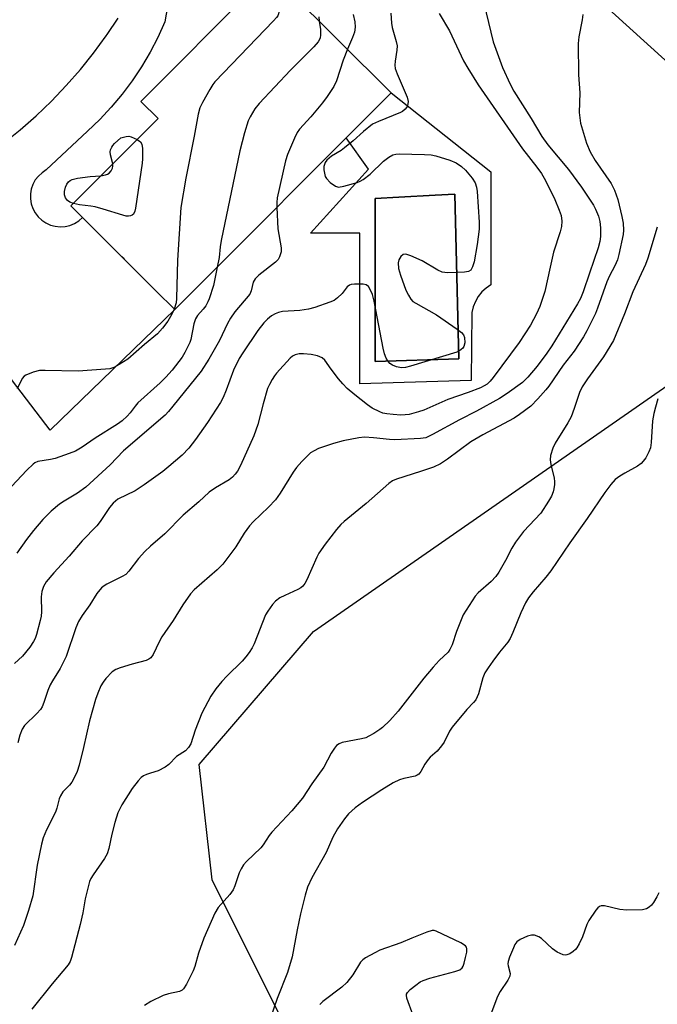
# Model space of a CAD drawing. Units: inches. Extents: x 1249762 to 1255762, y 485456 to 489456.
# Drawn here: x 1251666 to 1251830, y 487997 to 488252 of the extents above; entities that cross this region are included whole.
import ezdxf

# ---------------------------------------------------------------- set-up
doc = ezdxf.new("R2010")
doc.units = ezdxf.units.IN
doc.header["$MEASUREMENT"] = 0
for name, color, linetype in [('BLDG-Footprint', 5, 'Continuous'), ('CULTRL-Pad', 6, 'Continuous'), ('CULTRL-Swimming Pool in Ground', 4, 'Continuous'), ('NTRL-Trees', 3, 'Continuous'), ('TRANS-Road', 130, 'Continuous'), ('Undefined', 1, 'Continuous')]:
    doc.layers.add(name, color=color, linetype=linetype)

msp = doc.modelspace()

# ---------------------------------------------------------------- linework, layer by layer
at = {"layer": 'BLDG-Footprint', "elevation": 302.66}
msp.add_lwpolyline([(1251734.38, 488259.88), (1251761.51, 488232.85), (1251705.67, 488176.81), (1251700.77, 488181.7), (1251692.57, 488189.86), (1251692.29, 488190.14), (1251691.4, 488191.03), (1251681.8, 488200.6), (1251678.8, 488203.59), (1251701.32, 488226.19), (1251696.91, 488230.59), (1251725.94, 488259.73), (1251730.1, 488255.59)], close=True, dxfattribs=at)
at = {"layer": 'CULTRL-Pad'}
for points in [[(1251787.32, 488212.43, 0), (1251787.32, 488183.23, 0), (1251786.08, 488182.39, 0), (1251784.98, 488181.38, 0), (1251784.05, 488180.22, 0), (1251783.3, 488178.93, 0), (1251782.75, 488177.54, 0), (1251782.41, 488176.09, 0), (1251782.19, 488158.48, 0), (1251762.07, 488157.85, 0), (1251753.42, 488157.59, 0), (1251753.42, 488196.6, 0), (1251740.71, 488196.6, 0), (1251755.65, 488213.1, 0), (1251749.92, 488221.21, 0), (1251761.51, 488232.85, 0)], [(1251779.06, 488164.05, 0), (1251777.95, 488206.64, 0), (1251772.91, 488206.36, 0), (1251763.56, 488205.86, 0), (1251757.44, 488205.52, 0), (1251757.44, 488163.38, 0)]]:
    msp.add_polyline3d(points, close=True, dxfattribs=at)
at = {"layer": 'CULTRL-Swimming Pool in Ground'}
msp.add_lwpolyline([(1251779.06, 488164.05), (1251757.44, 488163.38), (1251757.44, 488205.52), (1251763.56, 488205.86), (1251772.91, 488206.36), (1251777.95, 488206.64)], close=True, dxfattribs=at)
at = {"layer": 'NTRL-Trees'}
for points in [[(1251859.65, 488216.46), (1251814.93, 488257.11), (1251739.04, 488295.05), (1251708.55, 488320.8), (1251723.46, 488344.52), (1251753.27, 488339.77), (1251889.46, 488305.22)], [(1251345.09, 487470.62), (1251379.85, 487521.17), (1251404.07, 487577), (1251406.18, 487637.03), (1251432.78, 487683.21), (1251478.18, 487692.7), (1251514.09, 487675.08), (1251604.88, 487649.33), (1251646.89, 487739.45), (1251644.43, 487804.43), (1251644.8, 487848.68), (1251644.86, 487855.99), (1251680.52, 487880.9), (1251737.68, 487927.13), (1251745.14, 487969.82), (1251715.32, 488029.45), (1251711.94, 488059.26), (1251741.52, 488093.68), (1251850.84, 488169.7)]]:
    msp.add_lwpolyline(points, dxfattribs=at)
at = {"layer": 'TRANS-Road'}
for points in [[(1251703.77, 488255.14), (1251703.09, 488251.12), (1251701.3, 488247.15), (1251699.3, 488243.29), (1251697.08, 488239.54), (1251694.67, 488235.91), (1251692.06, 488232.43), (1251689.26, 488229.1), (1251686.28, 488225.92), (1251683.13, 488222.91), (1251672.43, 488212.88), (1251671.36, 488212.18), (1251670.42, 488211.31), (1251669.63, 488210.3), (1251669.02, 488209.17), (1251668.6, 488207.96), (1251668.38, 488206.7), (1251668.38, 488206.45), (1251668.37, 488205.41), (1251668.58, 488204.15), (1251668.98, 488202.93), (1251669.59, 488201.8), (1251670.36, 488200.78), (1251671.3, 488199.9), (1251672.36, 488199.19), (1251673.53, 488198.66), (1251674.77, 488198.33), (1251676.04, 488198.2), (1251677.32, 488198.28), (1251678.57, 488198.58), (1251679.75, 488199.07), (1251680.84, 488199.75), (1251681.8, 488200.6), (1251688.28, 488194.14), (1251691.4, 488191.03), (1251692.29, 488190.15), (1251692.57, 488189.86), (1251696.1, 488186.34), (1251700.77, 488181.69), (1251705.67, 488176.81), (1251673.49, 488145.66), (1251644.84, 488183.11)], [(1251661.43, 488219.81), (1251665.72, 488223.25), (1251669.86, 488226.88), (1251673.83, 488230.69), (1251677.63, 488234.67), (1251681.26, 488238.81), (1251684.7, 488243.1), (1251687.94, 488247.54), (1251688.18, 488247.9), (1251690.99, 488252.12)]]:
    msp.add_lwpolyline(points, dxfattribs=at)
at = {"layer": 'Undefined'}
for points, elevation in [([(1251733.9, 488259.4), (1251732.44, 488253.22), (1251732.26, 488252.75), (1251731.96, 488252.28), (1251731.19, 488251.4), (1251716.03, 488235.66), (1251715.48, 488234.96), (1251714.7, 488233.69), (1251712.78, 488230.3), (1251712.14, 488228.96), (1251711.72, 488227.28), (1251710.7, 488221.61), (1251708.54, 488210.81), (1251707.19, 488203.19), (1251706.37, 488189.57), (1251706.1, 488179.67), (1251705.97, 488178.53), (1251705.53, 488176.95)], 304), ([(1251785.5, 488255.94), (1251787.89, 488246.02), (1251790.26, 488239.33), (1251792.28, 488235.03), (1251793.23, 488233.22), (1251797.71, 488226.2), (1251800.44, 488221.54), (1251801.97, 488219.38), (1251807.31, 488212.99), (1251810.66, 488208.45), (1251813.77, 488203.79), (1251814.29, 488202.77), (1251815.05, 488200.93), (1251815.41, 488199.57), (1251815.65, 488197.91), (1251815.65, 488195.72), (1251815.45, 488194.38), (1251815.02, 488192.81), (1251812.8, 488186.19), (1251811.11, 488181.43), (1251810.4, 488179.7), (1251809.63, 488178.31), (1251803.05, 488167.42), (1251801.76, 488165.51), (1251799.28, 488162.19), (1251796.88, 488159.35), (1251795.49, 488158), (1251791.47, 488155.13), (1251789.52, 488153.85), (1251783.59, 488150.6), (1251779.16, 488148.33), (1251772.23, 488144.5), (1251770.49, 488143.72), (1251769.12, 488143.47), (1251762.47, 488143.18), (1251761.08, 488143.25), (1251756.96, 488143.72), (1251754.64, 488143.81), (1251753.19, 488143.72), (1251749.15, 488142.94), (1251746.64, 488142.22), (1251742.81, 488140.94), (1251741.63, 488140.36), (1251740.73, 488139.77), (1251738.43, 488137.57), (1251737.09, 488136.03), (1251736.27, 488134.82), (1251732.91, 488129.37), (1251731.71, 488127.67), (1251729.87, 488125.74), (1251725.9, 488122), (1251724.93, 488120.91), (1251723.61, 488119.04), (1251721.39, 488115.55), (1251718.05, 488111.03), (1251716.61, 488109.61), (1251710.69, 488104.39), (1251709.7, 488103.33), (1251707.74, 488100.54), (1251705.27, 488096.46), (1251702.31, 488092.27), (1251701.62, 488091.01), (1251700.05, 488087.7), (1251699.49, 488086.87), (1251698.97, 488086.46), (1251698.25, 488086.15), (1251694.61, 488085.18), (1251691.55, 488084.24), (1251690.47, 488083.84), (1251689.51, 488083.23), (1251687.88, 488081.5), (1251687.14, 488080.57), (1251686.57, 488079.56), (1251685.78, 488077.7), (1251685.22, 488076.06), (1251683.59, 488070.54), (1251682.1, 488063.63), (1251680.95, 488059.14), (1251680.42, 488057.5), (1251679.62, 488055.68), (1251679.07, 488054.7), (1251678.45, 488053.91), (1251676.76, 488052.18), (1251676.1, 488051.22), (1251675.81, 488050.45), (1251675.2, 488048), (1251674.83, 488046.93), (1251672.53, 488042.4), (1251671.67, 488040.34), (1251671.23, 488038.67), (1251670.15, 488033.27), (1251668.98, 488025.33), (1251667.91, 488021.53), (1251666.57, 488017.65), (1251664.27, 488012.53)], 294), ([(1251761.49, 488253.41), (1251761.65, 488250.81), (1251761.81, 488249.72), (1251762.84, 488246.08), (1251763.05, 488244.94), (1251762.98, 488243.83), (1251762.56, 488241.02), (1251762.52, 488239.93), (1251762.6, 488239.13), (1251763.05, 488237.74), (1251765.68, 488231.71), (1251765.9, 488230.57), (1251765.88, 488230), (1251765.75, 488229.46), (1251765.49, 488228.99), (1251765.13, 488228.56), (1251764.48, 488228.01), (1251763.97, 488227.71), (1251758.26, 488225.45), (1251756.7, 488224.68), (1251754.38, 488222.85), (1251751.7, 488220.41), (1251749.52, 488218.61), (1251748.6, 488217.95), (1251746.16, 488216.47), (1251745.5, 488215.97), (1251744.95, 488215.42), (1251744.5, 488214.8), (1251744.28, 488214.33), (1251744.16, 488213.8), (1251744.15, 488212.93), (1251744.28, 488212.05), (1251744.53, 488211.21), (1251744.8, 488210.72), (1251745.8, 488209.69), (1251747.17, 488208.69), (1251747.93, 488208.47), (1251749.33, 488208.66), (1251752.77, 488209.63), (1251753.56, 488209.97), (1251754.29, 488210.41), (1251756.09, 488211.78), (1251759.53, 488215.15), (1251760.94, 488216.22), (1251761.94, 488216.78), (1251762.75, 488216.99), (1251763.62, 488217.04), (1251770.12, 488216.87), (1251771.89, 488216.76), (1251773.04, 488216.53), (1251776.72, 488215.41), (1251778.31, 488214.72), (1251779.7, 488213.81), (1251780.76, 488212.86), (1251782.44, 488210.8), (1251783.2, 488209.54), (1251783.59, 488208.44), (1251783.77, 488207.29), (1251784.24, 488199.38), (1251784.28, 488197.62), (1251783.79, 488193.66), (1251782.94, 488189.15), (1251782.59, 488187.85), (1251782.13, 488187.03), (1251781.55, 488186.64), (1251780.48, 488186.44), (1251776.09, 488186.34), (1251774.68, 488186.49), (1251773.63, 488186.96), (1251769.56, 488189.44), (1251766.62, 488190.73), (1251765.32, 488191.12), (1251764.63, 488191.03), (1251764.07, 488190.57), (1251763.53, 488189.69), (1251763.37, 488188.85), (1251763.42, 488187.39), (1251763.91, 488185.7), (1251765.35, 488181.85), (1251765.98, 488180.51), (1251766.58, 488179.52), (1251767.18, 488178.93), (1251767.9, 488178.46), (1251773.27, 488175.46), (1251778.58, 488171.78), (1251779.73, 488170.9), (1251780.25, 488170.27), (1251780.48, 488169.56), (1251780.54, 488168.24), (1251780.28, 488167.24), (1251780.01, 488166.81), (1251779.66, 488166.46), (1251779.23, 488166.17), (1251778.48, 488165.83), (1251766.55, 488162.16), (1251765.23, 488161.88), (1251764.19, 488161.8), (1251762.9, 488161.99), (1251761.92, 488162.41), (1251761.23, 488162.92), (1251760.65, 488163.53), (1251760.21, 488164.29), (1251759.79, 488165.39), (1251759.46, 488166.84), (1251757.15, 488178.98), (1251756.68, 488180.67), (1251756.09, 488182.04), (1251755.66, 488182.76), (1251755.07, 488183.23), (1251754.3, 488183.4), (1251752.03, 488183.42), (1251751.22, 488183.31), (1251750.74, 488183.13), (1251750.2, 488182.66), (1251748.87, 488181.01), (1251747.7, 488179.83), (1251746.81, 488179.18), (1251745.74, 488178.71), (1251741.85, 488177.34), (1251740.18, 488176.93), (1251737.95, 488176.59), (1251733.49, 488176.3), (1251732.46, 488176.09), (1251731.54, 488175.7), (1251730.66, 488175.17), (1251729.59, 488174.31), (1251728.62, 488173.36), (1251727.1, 488171.41), (1251723.22, 488165.61), (1251722.31, 488164.14), (1251720.85, 488161.19), (1251718.92, 488156), (1251718.11, 488154.1), (1251717.42, 488152.8), (1251714.1, 488147.65), (1251710.99, 488143.29), (1251709.28, 488141.03), (1251707.57, 488139.19), (1251704.14, 488136.3), (1251702.53, 488135), (1251697.76, 488131.51), (1251695.43, 488129.99), (1251690.98, 488127.79), (1251689.72, 488126.82), (1251688.77, 488125.67), (1251686.42, 488122.09), (1251685.56, 488120.91), (1251681.73, 488117.06), (1251678.37, 488113.12), (1251674.45, 488108.83), (1251672.45, 488106.44), (1251671.74, 488105.26), (1251671.31, 488103.99), (1251671.17, 488102.58), (1251671.23, 488098.76), (1251671.16, 488097.6), (1251670.92, 488096.48), (1251669.92, 488092.89), (1251669.57, 488091.81), (1251669.2, 488091.03), (1251668.2, 488089.6), (1251666.34, 488087.31), (1251664.28, 488085.38)], 298), ([(1251773.94, 488253.29), (1251776.63, 488248.86), (1251780.21, 488241.11), (1251781.31, 488239.15), (1251784.01, 488234.89), (1251795.48, 488218.37), (1251799.2, 488213.64), (1251800.41, 488211.96), (1251801.43, 488210.15), (1251803.79, 488205.27), (1251804.92, 488202.52), (1251805.42, 488201.13), (1251805.63, 488199.69), (1251805.56, 488198.26), (1251805.19, 488196.87), (1251803.5, 488191.69), (1251802.58, 488187.77), (1251801.25, 488181.5), (1251799.94, 488177.62), (1251799.12, 488175.74), (1251797.53, 488172.83), (1251794.58, 488168.27), (1251787.85, 488159.23), (1251787.13, 488158.33), (1251786.31, 488157.56), (1251785.6, 488157.09), (1251784.59, 488156.59), (1251781.44, 488155.4), (1251776.18, 488153.59), (1251769.98, 488150.84), (1251768.64, 488150.39), (1251766.19, 488149.74), (1251765.17, 488149.59), (1251764.04, 488149.56), (1251762.1, 488149.67), (1251760.44, 488149.85), (1251759.37, 488150.09), (1251758.6, 488150.36), (1251756.66, 488151.38), (1251755.46, 488152.22), (1251752.2, 488154.75), (1251750.2, 488156.43), (1251749.03, 488157.61), (1251747.95, 488158.94), (1251746.05, 488161.44), (1251744.45, 488163.76), (1251743.73, 488164.33), (1251742.51, 488164.84), (1251740.91, 488165.19), (1251738.91, 488165.39), (1251737.75, 488165.39), (1251736.75, 488165.16), (1251736.08, 488164.8), (1251735.47, 488164.27), (1251731.95, 488160.37), (1251731.41, 488159.69), (1251730.79, 488158.72), (1251730.09, 488157.46), (1251729.62, 488156.41), (1251728.46, 488152.5), (1251727.12, 488147.14), (1251726.11, 488144.23), (1251722.64, 488136.56), (1251721.85, 488135.09), (1251721.27, 488134.26), (1251720.52, 488133.48), (1251719.68, 488132.79), (1251716.21, 488130.77), (1251714.56, 488129.61), (1251711.9, 488127.12), (1251707.85, 488123.66), (1251703.06, 488118.86), (1251699.36, 488115.73), (1251697.88, 488114.28), (1251696.28, 488112.54), (1251693.82, 488109.27), (1251692.97, 488108.4), (1251692.04, 488107.81), (1251688.13, 488105.89), (1251687.4, 488105.46), (1251686.74, 488104.95), (1251685.5, 488103.45), (1251683.7, 488100.53), (1251681.71, 488097.76), (1251680.81, 488096.25), (1251680.12, 488094.61), (1251677.58, 488087.14), (1251676.07, 488084.04), (1251674.03, 488080.89), (1251673.47, 488079.9), (1251672.85, 488078.41), (1251671.82, 488075.28), (1251671.38, 488074.18), (1251670.94, 488073.48), (1251670.05, 488072.45), (1251666.81, 488069.32), (1251666.24, 488068.38), (1251665.61, 488066.83), (1251665.13, 488064.89)], 296), ([(1251811.01, 488253.09), (1251810.91, 488251.67), (1251810, 488247.27), (1251809.87, 488245.6), (1251809.89, 488237.46), (1251810.3, 488232.82), (1251810.08, 488227.77), (1251810.48, 488225), (1251812.02, 488219.77), (1251812.93, 488217.55), (1251814.23, 488215.32), (1251818.32, 488209.42), (1251819.24, 488207.67), (1251820.11, 488205.26), (1251821.15, 488200.89), (1251821.48, 488199.14), (1251821.53, 488197.37), (1251821.43, 488196.2), (1251820.34, 488191.07), (1251819.97, 488189.67), (1251819.33, 488188.1), (1251817.97, 488185.55), (1251817.24, 488183.95), (1251814.87, 488177.18), (1251814.33, 488175.82), (1251812.08, 488171.31), (1251811.2, 488169.77), (1251808.81, 488166.09), (1251805.97, 488162.49), (1251802.23, 488157.01), (1251801.52, 488156.1), (1251799.4, 488153.74), (1251797.58, 488151.89), (1251794.72, 488149.74), (1251793.29, 488148.78), (1251785.22, 488144.49), (1251782.13, 488142.65), (1251776.11, 488138.17), (1251774.3, 488137), (1251772.45, 488136.13), (1251769.12, 488134.94), (1251762.88, 488133.02), (1251761.85, 488132.55), (1251760.9, 488131.91), (1251755.09, 488126.72), (1251749.4, 488122.07), (1251748.58, 488121.28), (1251747.46, 488120.03), (1251744.53, 488116.18), (1251742.89, 488113.86), (1251742.35, 488112.84), (1251739.75, 488107.01), (1251739.22, 488106.02), (1251738.74, 488105.39), (1251738.19, 488104.93), (1251737.46, 488104.5), (1251734.04, 488102.96), (1251732.78, 488102.3), (1251731.71, 488101.49), (1251730.92, 488100.61), (1251729.69, 488098.93), (1251729.1, 488097.94), (1251726.13, 488090.44), (1251725.6, 488089.42), (1251724.84, 488088.22), (1251724.01, 488087.07), (1251723.08, 488086.01), (1251719.13, 488082.14), (1251717.83, 488080.72), (1251716.26, 488078.81), (1251714.98, 488076.96), (1251712.61, 488072.52), (1251710.91, 488068.14), (1251709.78, 488064.65), (1251709.21, 488063.64), (1251708.42, 488062.85), (1251706.13, 488061.31), (1251704.1, 488059.27), (1251703.19, 488058.55), (1251701.35, 488057.62), (1251699.35, 488057.06), (1251698.33, 488056.68), (1251697.6, 488056.34), (1251696.95, 488055.88), (1251696.2, 488055.07), (1251694.69, 488053.05), (1251691.95, 488048.89), (1251690.98, 488046.78), (1251690.15, 488044.25), (1251689.36, 488041.28), (1251688.64, 488037.61), (1251688.21, 488036.2), (1251687.5, 488035), (1251684.55, 488030.79), (1251683.98, 488029.81), (1251683.65, 488029.03), (1251682.54, 488024.61), (1251681.92, 488020.93), (1251681.23, 488017.91), (1251679.01, 488009.45), (1251678.64, 488008.39), (1251678.15, 488007.5), (1251673.99, 488002.63), (1251668.76, 487996.03)], 292), ([(1251742.85, 488252.45), (1251742.96, 488251.33)], 302), ([(1251751.74, 488253.02), (1251752.13, 488251.16), (1251752.21, 488249.81), (1251752.03, 488248.47), (1251751.58, 488247.13), (1251750.26, 488244.06)], 300), ([(1251742.96, 488251.33), (1251743.25, 488249.19), (1251743.33, 488247.76), (1251743.2, 488246.95), (1251742.71, 488245.98), (1251741.54, 488244.69), (1251735.54, 488238.68), (1251727.42, 488230.1), (1251726.32, 488228.71), (1251725.12, 488226.64), (1251724.59, 488225.57), (1251723.62, 488222.52), (1251722.44, 488217.79), (1251717.67, 488194.64), (1251717.38, 488193), (1251717.08, 488190.25), (1251716.62, 488187.8)], 302), ([(1251750.26, 488244.06), (1251749.14, 488241.26), (1251747.44, 488235.93), (1251746.75, 488234.46), (1251745, 488231.84), (1251743.81, 488230.21), (1251740.76, 488226.64), (1251737.85, 488223.43), (1251737.29, 488222.6), (1251736.56, 488221.14), (1251734.74, 488216.88), (1251734.21, 488215.21), (1251732.14, 488205.66), (1251731.99, 488204.49), (1251731.99, 488203.23)], 300), ([(1251689.68, 488214.51), (1251689.06, 488216.79), (1251688.99, 488217.57), (1251689.09, 488218.06), (1251689.36, 488218.78), (1251689.62, 488219.22), (1251690.07, 488219.74), (1251691.75, 488221.18), (1251693.06, 488221.57), (1251693.78, 488221.59), (1251694.43, 488221.47), (1251695.95, 488220.8)], 306), ([(1251695.95, 488220.8), (1251696.83, 488220.17), (1251697.17, 488219.51), (1251697.31, 488218.41), (1251697.32, 488215.79), (1251697.21, 488214.62), (1251695.55, 488203.05), (1251695.36, 488202.2), (1251695.02, 488201.5), (1251694.64, 488201.21), (1251694.18, 488201.02), (1251693.67, 488200.94), (1251693.11, 488200.98), (1251692.26, 488201.18), (1251687.16, 488202.76), (1251685.12, 488203.32), (1251684, 488203.52), (1251681.01, 488203.86), (1251679.46, 488204.26)], 306), ([(1251686.59, 488211.41), (1251687.8, 488211.59), (1251688.3, 488211.79), (1251688.7, 488212.08), (1251689.19, 488212.67), (1251689.56, 488213.34), (1251689.68, 488213.84), (1251689.68, 488214.51)], 306), ([(1251679.46, 488204.26), (1251678.57, 488204.6), (1251677.91, 488205.03), (1251677.45, 488205.69), (1251677.2, 488206.46), (1251677.18, 488207.29), (1251677.43, 488208.41), (1251677.74, 488209.2), (1251678.22, 488209.85), (1251678.66, 488210.16), (1251679.15, 488210.38), (1251680.51, 488210.74), (1251683.79, 488211.19), (1251686.59, 488211.41)], 306), ([(1251731.99, 488203.23), (1251732.26, 488197.64), (1251733.15, 488192.81), (1251733.09, 488191.72), (1251732.73, 488190.41), (1251732.38, 488189.79), (1251731.71, 488189.05), (1251727.37, 488185.72), (1251726.4, 488184.74), (1251725.94, 488183.86), (1251725.4, 488181.68), (1251725, 488180.81), (1251721.16, 488176.19), (1251720.01, 488174.6), (1251719.25, 488173.22), (1251717.23, 488168.83), (1251714.48, 488164.03), (1251712.46, 488160.86), (1251705.19, 488151.82), (1251704.07, 488150.5), (1251703.13, 488149.53), (1251692.38, 488140.31), (1251688.97, 488136.66), (1251682.7, 488130.95), (1251680.54, 488129.4), (1251677.07, 488127.34), (1251675.9, 488126.53), (1251673.74, 488124.75), (1251671.59, 488122.54), (1251669.18, 488119.74), (1251667.38, 488117.42), (1251664.88, 488113.89)], 300), ([(1251830.28, 488198.13), (1251827.81, 488190.06), (1251827.23, 488188.45), (1251823.95, 488181.44), (1251821.83, 488175.69), (1251818.94, 488168.86), (1251816.36, 488164.64), (1251812.21, 488158.9), (1251810.87, 488156.83), (1251810.17, 488155.36), (1251808.82, 488151.25), (1251808, 488149.13), (1251807.14, 488147.59), (1251803.89, 488142.32), (1251803.26, 488141.02), (1251802.71, 488139.09), (1251802.61, 488137.96), (1251802.79, 488136.8), (1251803.62, 488133.3), (1251803.74, 488132.42), (1251803.72, 488131.6), (1251803.59, 488130.5), (1251803.39, 488129.7), (1251802.93, 488128.62), (1251802.22, 488127.31), (1251800.22, 488124.24), (1251795.75, 488119.5), (1251793.64, 488116.68), (1251792.69, 488115.21), (1251791.06, 488111.96), (1251790.07, 488110.18), (1251789.32, 488108.94), (1251788.54, 488107.83), (1251787.37, 488106.56), (1251783.98, 488103.65), (1251783.25, 488102.78), (1251782.44, 488101.6), (1251780.87, 488099.19), (1251780.18, 488097.92), (1251778.45, 488093.6), (1251777.31, 488090.21), (1251776.73, 488088.96), (1251776.28, 488088.32), (1251773.91, 488086.12), (1251772.37, 488084.44), (1251769.97, 488081.6), (1251763.39, 488073.02), (1251761.19, 488070.67), (1251759.31, 488068.83), (1251758.61, 488068.29), (1251757.1, 488067.32), (1251755.81, 488066.57), (1251755.01, 488066.2), (1251753.91, 488065.91), (1251748.85, 488064.94), (1251748.09, 488064.65), (1251747.44, 488064.15), (1251746.89, 488063.48), (1251746.08, 488062.23), (1251744.12, 488058.6), (1251741.04, 488054.27), (1251738.6, 488050.57), (1251735.87, 488047.3), (1251730.68, 488041.81), (1251730.02, 488040.9), (1251728.52, 488038.53), (1251727.89, 488037.71), (1251724.21, 488034.23), (1251723.42, 488033.36), (1251722.8, 488032.36), (1251722.28, 488031.3), (1251721.17, 488027.95), (1251720.72, 488026.88), (1251719.89, 488025.73), (1251716.9, 488022.3), (1251716.03, 488020.86), (1251713.14, 488014.37), (1251711.81, 488010.53), (1251710.81, 488007.11), (1251710.41, 488006), (1251708.69, 488002.53), (1251707.94, 488001.31), (1251707.55, 488000.93), (1251706.87, 488000.62), (1251704, 488000.06), (1251702.66, 487999.6), (1251699.5, 487998.08), (1251697.8, 487996.98)], 290), ([(1251716.62, 488187.8), (1251715.67, 488183.07), (1251714.55, 488179.56), (1251714.22, 488178.78), (1251713.64, 488177.81), (1251712.96, 488176.9), (1251711.55, 488175.28), (1251711.01, 488174.39), (1251710.61, 488173.14), (1251709.77, 488169.1), (1251709.51, 488168.28), (1251709.06, 488167.25), (1251708.28, 488165.74), (1251707.53, 488164.52), (1251704.99, 488161.2), (1251703.37, 488159.36), (1251701.88, 488157.88), (1251696.15, 488152.7), (1251695.41, 488151.9), (1251694.1, 488150.12), (1251693.32, 488149.26), (1251692.04, 488148.06), (1251690.87, 488147.2), (1251685.05, 488143.62), (1251681.74, 488141.26), (1251680.04, 488140.25), (1251678.38, 488139.6), (1251674.72, 488138.34), (1251673.57, 488138.07), (1251670.27, 488137.53), (1251669.52, 488137.22), (1251669.05, 488136.91), (1251667.43, 488135.35), (1251663.5, 488131.12)], 302), ([(1251705.53, 488176.95), (1251704.92, 488175.6), (1251703.88, 488173.82), (1251702.51, 488172.01), (1251701.21, 488170.51), (1251697.81, 488167.76), (1251693.5, 488164.04), (1251691.25, 488162.59), (1251689.95, 488161.89), (1251688.9, 488161.54), (1251687.75, 488161.38), (1251680.73, 488160.88), (1251672.2, 488161.09), (1251670.73, 488161.06), (1251669.05, 488160.66), (1251667.19, 488159.9), (1251666.75, 488159.59), (1251666.25, 488158.99), (1251664.94, 488156.37)], 304), ([(1251830.42, 488153.79), (1251829.77, 488151.63), (1251829.38, 488149.98), (1251829.08, 488148.03), (1251828.7, 488142.51), (1251828.51, 488141.09), (1251828.12, 488140.03), (1251827.29, 488138.55), (1251826.66, 488137.61), (1251826.09, 488137.02), (1251825.14, 488136.39), (1251821.85, 488134.58), (1251820.61, 488133.79), (1251819.43, 488132.88), (1251818.27, 488131.61), (1251816.69, 488129.54), (1251812.13, 488122.84), (1251807.67, 488116.55), (1251802.78, 488109.3), (1251801.52, 488107.67), (1251798.22, 488103.89), (1251797.05, 488102.38), (1251796.25, 488101.02), (1251795.01, 488098.47), (1251792.98, 488093.35), (1251792.28, 488091.84), (1251791.66, 488090.92), (1251789.53, 488088.32), (1251787.78, 488085.99), (1251786.58, 488084.28), (1251785.76, 488082.94), (1251785.25, 488081.67), (1251784.08, 488077.52), (1251783.77, 488076.72), (1251783.37, 488075.97), (1251782.83, 488075.31), (1251781.11, 488073.46), (1251777.28, 488068.89), (1251776.65, 488067.93), (1251775.2, 488065.06), (1251774.58, 488064.07), (1251773.45, 488062.72), (1251771.65, 488061.19), (1251771.06, 488060.57), (1251770.24, 488059.39), (1251769.24, 488057.43), (1251768.72, 488056.81), (1251768.27, 488056.49), (1251767.77, 488056.27), (1251764.84, 488055.69), (1251763.72, 488055.28), (1251762.09, 488054.54), (1251759.13, 488052.76), (1251754.12, 488049.43), (1251752.22, 488048.07), (1251750.52, 488046.53), (1251749.45, 488045.21), (1251747.72, 488042.64), (1251746.51, 488040.48), (1251744.79, 488036.55), (1251741.02, 488030), (1251739.94, 488027.61), (1251739.32, 488025.55), (1251738.12, 488020.72), (1251737.26, 488016.52), (1251735.96, 488009.56), (1251734.75, 488005.51), (1251732.11, 487998.82), (1251730.27, 487993.53)], 288), ([(1251830.68, 488026.08), (1251830.16, 488025.08), (1251829.26, 488023.64), (1251828.77, 488022.96), (1251828.2, 488022.39), (1251827.53, 488022.01), (1251826.48, 488021.75), (1251822.41, 488021.6), (1251820.58, 488021.81), (1251816.6, 488022.74), (1251815.81, 488022.76), (1251815.35, 488022.59), (1251814.95, 488022.27), (1251814.41, 488021.63), (1251812.58, 488018.97), (1251812.11, 488017.93), (1251810.94, 488014.73), (1251810.07, 488012.93), (1251809.5, 488011.95), (1251809.16, 488011.51), (1251808.56, 488010.97), (1251807.65, 488010.38), (1251806.95, 488010.07), (1251806.47, 488009.98), (1251805.95, 488010.06), (1251804.39, 488010.83), (1251803.18, 488011.69), (1251800.36, 488014.29), (1251799.64, 488014.77), (1251798.6, 488015.16), (1251797.8, 488015.21), (1251796.73, 488014.9), (1251794.89, 488014.07), (1251793.98, 488013.44), (1251793.5, 488012.75), (1251793.11, 488011.95), (1251792.09, 488009.47), (1251791.74, 488008.36), (1251791.67, 488007.81), (1251791.73, 488007.27), (1251792.26, 488005.3), (1251792.15, 488004.56), (1251791.65, 488003.56), (1251789.73, 488000.59), (1251789.04, 487999.3), (1251787, 487994.06)], 286), ([(1251767.23, 487994.4), (1251765.57, 487998.89), (1251765.46, 487999.68), (1251765.49, 487999.92), (1251765.72, 488000.35), (1251766.49, 488001.13), (1251767.87, 488002.23), (1251769.07, 488003.09), (1251769.83, 488003.5), (1251771.49, 488004.04), (1251777.99, 488005.76), (1251779.28, 488006.26), (1251779.84, 488006.7), (1251780.12, 488007.15), (1251780.4, 488007.95), (1251780.76, 488009.39), (1251781.06, 488010.83), (1251781.12, 488011.63), (1251781.02, 488012.09), (1251780.72, 488012.46), (1251779.55, 488013.18), (1251773.19, 488016.2), (1251772.66, 488016.35), (1251772.12, 488016.37), (1251770.73, 488015.99), (1251766.84, 488014.42), (1251764.05, 488013.2), (1251758.61, 488011.3), (1251757.28, 488010.66), (1251754.95, 488009.34), (1251754.24, 488008.84), (1251753.66, 488008.21), (1251751.66, 488004.96), (1251750.13, 488002.93), (1251748.81, 488001.78), (1251743.86, 487998.01), (1251743.15, 487997.3)], 286)]:
    msp.add_lwpolyline(points, dxfattribs=dict(at, elevation=elevation))

doc.saveas('drawing.dxf')
